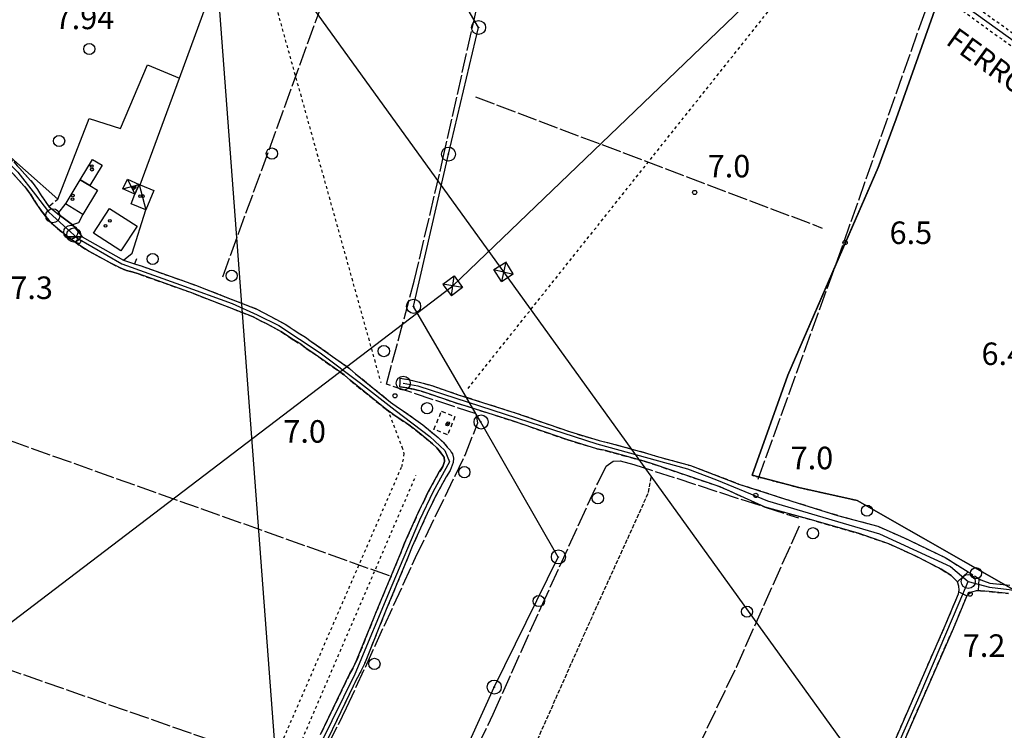
# Model space of a CAD drawing. Extents: x 1743913 to 1748225, y 5043067 to 5046199.
# Drawn here: x 1746109 to 1746459, y 5044494 to 5044746 of the extents above; entities that cross this region are included whole.
import ezdxf

# ---------------------------------------------------------------- set-up
doc = ezdxf.new("R2010")
doc.units = 0
for name, pattern in [('C', [10, 5, 5]), ('L17', [8, 7, -1]), ('L2', [1.5, 0.5, -1]), ('L4', [2, 1, -1]), ('L5', [2, 1.5, -0.5]), ('L6', [2.5, 1.5, -1]), ('L7', [3, 2, -1])]:
    doc.linetypes.add(name, pattern=pattern)
for name, color, linetype in [('11B2', 1, 'C'), ('11D4', 1, 'C'), ('14G7', 3, 'C'), ('15A1', 5, 'L2'), ('15E5', 2, 'C'), ('16A1', 1, 'C'), ('17C3', 1, 'C'), ('17D4', 1, 'C'), ('1A1', 4, 'C'), ('1AJ36', 1, 'C'), ('1C3', 1, 'C'), ('1D4', 1, 'C'), ('1H8', 4, 'L6'), ('298', 7, 'CONTINUOUS'), ('2H8', 2, 'L7'), ('2J10', 2, 'L7'), ('3A1', 1, 'C'), ('3B2', 1, 'C'), ('4E5', 2, 'L17'), ('5A1', 2, 'L5'), ('5F6', 1, 'C'), ('7B2', 4, 'C'), ('7H8', 1, 'L4'), ('8A1', 2, 'C'), ('8B2', 2, 'C'), ('8C3', 1, 'C'), ('8E5', 2, 'L4'), ('A2H8', 1, 'C'), ('A2J10', 1, 'C'), ('A7B2', 1, 'C'), ('I15A1', 7, 'CONTINUOUS'), ('I2H8', 7, 'CONTINUOUS'), ('I2J10', 7, 'CONTINUOUS'), ('N2A1', 2, 'C'), ('N2B2', 2, 'C'), ('N2H8', 2, 'C'), ('N2P16', 2, 'C')]:
    doc.layers.add(name, color=color, linetype=linetype)

# ---------------------------------------------------------------- blocks, each defined once
blk = doc.blocks.new('11B2')
at = {"layer": '11B2'}
blk.add_circle((0, 0), 0.75, dxfattribs=at)
blk = doc.blocks.new('8A1')
at = {"layer": '8A1'}
for centre, radius in [((0.03267, 0.03114), 2.5), ((0, 0), 0.125)]:
    blk.add_circle(centre, radius, dxfattribs=at)
blk = doc.blocks.new('11D4')
at = {"layer": '11D4'}
for radius in [0.5, 0.01]:
    blk.add_circle((0, 0), radius, dxfattribs=at)
blk = doc.blocks.new('1AJ36')
at = {"layer": '1AJ36'}
for radius in [0.5, 0.01]:
    blk.add_circle((0, 0), radius, dxfattribs=at)
blk = doc.blocks.new('5F6')
at = {"layer": '5F6'}
blk.add_circle((0, 0), 2, dxfattribs=at)
blk = doc.blocks.new('8B2')
at = {"layer": '8B2'}
for points in [[(-2.48309, -2.49104), (2.51475, -2.49104), (2.51475, 2.55434), (-2.48309, -2.52218), (-2.48309, 2.5232), (2.48208, 2.5232)], [(-2.48309, 2.5232), (2.48208, -2.52218)]]:
    blk.add_lwpolyline(points, dxfattribs=at)
blk = doc.blocks.new('N2B2')
at = {"layer": 'N2B2'}
blk.add_circle((0, -0.00928), 2.5, dxfattribs=at)
blk = doc.blocks.new('N2P16')
at = {"layer": 'N2P16'}
blk.add_circle((0, -0.00928), 2.5, dxfattribs=at)
blk = doc.blocks.new('N2H8')
at = {"layer": 'N2H8'}
blk.add_circle((0, -0.00928), 2.5, dxfattribs=at)
blk = doc.blocks.new('N2A1')
at = {"layer": 'N2A1'}
blk.add_circle((0, -0.00928), 2.5, dxfattribs=at)

msp = doc.modelspace()

# ---------------------------------------------------------------- linework, layer by layer
at = {"layer": '15A1'}
for points in [[(1746420.72623, 5044760.02663, 6), (1746434.62261, 5044751.3788, 6), (1746420.31115, 5044711.04309, 6), (1746413.95163, 5044693.73657, 6)], [(1746381.75817, 5044619.93676, 6), (1746369.13121, 5044584.30766, 6), (1746385.77849, 5044579.94775, 6), (1746406.50888, 5044575.38509, 6)]]:
    msp.add_polyline3d(points, dxfattribs=at)
at = {"layer": '15E5'}
for points in [[(1746434.62261, 5044751.3788, 7.782), (1746420.31115, 5044711.04309, 7.188), (1746413.95163, 5044693.73657, 6.915), (1746399.00522, 5044659.46926, 6.461), (1746381.75817, 5044619.93676, 6.253), (1746369.13121, 5044584.30766, 6.071), (1746385.77849, 5044579.94775, 6.056), (1746406.50888, 5044575.38509, 5.879), (1746462.76565, 5044543.28005, 6.93)], [(1746462.76565, 5044543.28005, 6.93), (1746406.50888, 5044575.38509, 5.879), (1746385.77849, 5044579.94775, 6.056), (1746369.13121, 5044584.30766, 6.071), (1746381.75817, 5044619.93676, 6.253), (1746399.00522, 5044659.46926, 6.461), (1746413.95163, 5044693.73657, 6.915), (1746420.31115, 5044711.04309, 7.188), (1746434.62261, 5044751.3788, 7.782)]]:
    msp.add_polyline3d(points, dxfattribs=at)
at = {"layer": '16A1'}
msp.add_line((1746292.16208, 5043251.36127), (1746084.46539, 5046025.12467), dxfattribs=at)
at = {"layer": '17C3'}
msp.add_line((1746151.27505, 5044687.68534, -3333), (1746153.75636, 5044678.61705, -3333), dxfattribs=at)
at = {"layer": '17D4'}
for p, q in [((1746147.20954, 5044689.55528, -3333), (1746149.81498, 5044684.16001, -3333)), ((1746145.49646, 5044686.16746, -3333), (1746151.27475, 5044687.68933, -3333))]:
    msp.add_line(p, q, dxfattribs=at)
at = {"layer": '1A1'}
for points in [[(1746130.38754, 5044689.33771, 9.65), (1746134.75413, 5044696.53278, 9.65), (1746138.144, 5044694.47083, 9.65), (1746133.75559, 5044687.25908, 9.65), (1746130.38754, 5044689.33771, 9.65)], [(1746130.38754, 5044689.33771, 13.17), (1746133.75559, 5044687.25908, 13.17), (1746136.47243, 5044685.6131, 13.17), (1746131.26103, 5044677.04293, 13.17), (1746125.16965, 5044680.74699, 13.17), (1746125.33759, 5044681.02233, 13.17), (1746130.38754, 5044689.33771, 13.17)], [(1746135.12398, 5044670.35075, 13.17), (1746140.84243, 5044679.15446, 13.17), (1746150.58586, 5044672.82037, 13.17), (1746144.8671, 5044664.02065, 13.17), (1746135.12398, 5044670.35075, 13.17)]]:
    msp.add_polyline3d(points, close=True, dxfattribs=at)
at = {"layer": '1C3'}
msp.add_polyline3d([(1746153.75636, 5044678.61705, 10.083), (1746148.43589, 5044680.81225, 10.083), (1746149.81498, 5044684.16001, 10.083), (1746151.27475, 5044687.68933, 10.083), (1746151.72824, 5044687.49963, 10.083), (1746156.59552, 5044685.49014, 10.083), (1746153.75636, 5044678.61705, 10.083)], close=True, dxfattribs=at)
at = {"layer": '1D4'}
msp.add_polyline3d([(1746147.20954, 5044689.55528, 9.284), (1746151.27475, 5044687.68933, 9.284), (1746149.81498, 5044684.16001, 9.284), (1746145.49646, 5044686.16746, 9.284), (1746147.20954, 5044689.55528, 9.284)], close=True, dxfattribs=at)
at = {"layer": '1H8'}
msp.add_polyline3d([(1746258.75284, 5044607.11872, 7.485), (1746263.54657, 5044605.15386, 7.485), (1746260.89036, 5044598.66354, 7.485), (1746256.08972, 5044600.62688, 7.485), (1746258.75284, 5044607.11872, 7.485)], close=True, dxfattribs=at)
at = {"layer": '298'}
for points in [[(1746106.7496, 5044695.6965, 7.65), (1746113.70401, 5044687.99417, 7.65), (1746115.19834, 5044685.83843, 7.64), (1746116.5052, 5044683.76192, 7.62), (1746119.1891, 5044679.83682, 7.62), (1746122.3722, 5044677.18771, 7.619), (1746127.58587, 5044673.28454, 7.248), (1746131.07604, 5044669.05273, 7.224), (1746125.97734, 5044669.02297, 7.62), (1746122.33909, 5044671.99103, 7.62), (1746120.5169, 5044673.60972, 7.62), (1746118.08367, 5044676.39722, 7.62), (1746116.77611, 5044678.05444, 7.62), (1746113.98778, 5044682.11515, 7.62), (1746112.697, 5044684.17782, 7.64), (1746111.352, 5044686.13413, 7.65), (1746104.57691, 5044693.63826, 7.65)], [(1746215.79608, 5044492.2623, 7.12), (1746224.66472, 5044510.69739, 7.13), (1746226.20117, 5044513.83228, 7.13), (1746227.24069, 5044515.63416, 7.13), (1746228.60215, 5044518.49418, 7.13), (1746236.10556, 5044537.16003, 7.13), (1746244.27455, 5044556.76834, 7.14), (1746245.63085, 5044560.2197, 7.14), (1746250.94277, 5044572.0419, 7.14), (1746252.87256, 5044575.88423, 7.14), (1746253.79036, 5044577.95883, 7.14), (1746257.86536, 5044585.28452, 7.14), (1746259.17163, 5044587.40826, 7.14), (1746259.86585, 5044589.22742, 7.14), (1746259.71202, 5044590.75942, 7.14), (1746258.42698, 5044592.4374, 7.14), (1746257.12376, 5044594.03678, 7.15), (1746255.60573, 5044595.47767, 7.15), (1746250.22247, 5044599.87764, 7.15), (1746247.10974, 5044602.20306, 7.15), (1746243.60629, 5044604.61656, 7.15), (1746241.76288, 5044605.79539, 7.16), (1746238.79373, 5044607.99816, 7.16), (1746226.25812, 5044618.12291, 7.2), (1746224.16184, 5044619.95978, 7.2), (1746212.68249, 5044628.12665, 7.22), (1746210.69829, 5044629.40425, 7.23), (1746208.72966, 5044630.90266, 7.23), (1746206.16136, 5044632.45345, 7.23), (1746204.44351, 5044633.62964, 7.23), (1746201.656, 5044635.37564, 7.23), (1746196.67057, 5044638.1325, 7.23), (1746194.2369, 5044639.34535, 7.23), (1746191.84375, 5044640.64649, 7.23), (1746173.26321, 5044647.89449, 7.28), (1746170.60527, 5044648.96819, 7.28), (1746151.03938, 5044655.88766, 7.53), (1746148.82963, 5044656.61481, 7.53), (1746146.79213, 5044657.14424, 7.55), (1746144.60608, 5044657.98348, 7.56), (1746141.29188, 5044659.65093, 7.57), (1746133.23959, 5044664.12083, 7.62), (1746130.56485, 5044665.72683, 7.62), (1746125.97734, 5044669.02297, 7.62), (1746125.97734, 5044669.02297, 7.62), (1746131.07604, 5044669.05273, 7.224), (1746145.81857, 5044660.73005, 7.546), (1746149.67264, 5044659.48716, 7.53), (1746152.0029, 5044658.71788, 7.53), (1746171.65687, 5044651.77392, 7.28), (1746174.36319, 5044650.68378, 7.28), (1746193.11122, 5044643.38213, 7.23), (1746195.62847, 5044642.00403, 7.23), (1746198.06973, 5044640.78372, 7.23), (1746203.17009, 5044637.96526, 7.23), (1746206.09697, 5044636.13944, 7.23), (1746207.78201, 5044634.97283, 7.23), (1746210.43238, 5044633.38405, 7.23), (1746212.41899, 5044631.85991, 7.23), (1746214.3619, 5044630.61131, 7.22), (1746226.02233, 5044622.31658, 7.2), (1746228.17816, 5044620.42099, 7.2), (1746240.63774, 5044610.36075, 7.16), (1746243.45117, 5044608.26867, 7.16), (1746245.26773, 5044607.12695, 7.15), (1746248.8551, 5044604.63749, 7.15), (1746252.06641, 5044602.24123, 7.15), (1746257.59993, 5044597.72313, 7.15), (1746259.32181, 5044596.07786, 7.15), (1746260.7869, 5044594.29904, 7.14), (1746261.8626, 5044593.22019, 7.14), (1746262.23283, 5044592.5619, 7.14), (1746262.60428, 5044591.9007, 7.14), (1746262.97553, 5044590.38498, 7.14), (1746262.92082, 5044588.82532, 7.14), (1746261.87278, 5044586.07904, 7.14), (1746260.45469, 5044583.77441, 7.14), (1746256.47744, 5044576.61651, 7.14), (1746255.58526, 5044574.61504, 7.14), (1746253.65726, 5044570.74878, 7.14), (1746248.39016, 5044559.05129, 7.14), (1746247.04691, 5044555.64001, 7.14), (1746238.88639, 5044536.01228, 7.13), (1746231.36438, 5044517.28687, 7.13), (1746229.90675, 5044514.25116, 7.13), (1746228.85997, 5044512.42566, 7.13), (1746227.35647, 5044509.38651, 7.13), (1746218.46072, 5044490.89824, 7.12)], [(1746460.23835, 5044542.28746, 6.93), (1746453.31916, 5044543.02304, 6.93), (1746450.31953, 5044543.22168, 7.21), (1746449.5274, 5044543.23257, 7.21), (1746449.66343, 5044545.39406, 6.996), (1746449.80681, 5044547.55109, 6.782), (1746449.80681, 5044547.55109, 6.782), (1746450.39714, 5044547.20815, 6.807), (1746453.58174, 5044546.01241, 6.93), (1746460.70631, 5044545.25309, 6.93)]]:
    msp.add_polyline3d(points, dxfattribs=at)
for points in [[(1746244.11141, 5044618.80582, 6.66), (1746247.03105, 5044618.32239, 6.83), (1746249.45105, 5044617.81458, 6.96), (1746252.27856, 5044617.10159, 7.03), (1746255.35723, 5044616.16871, 7.06), (1746264.72607, 5044612.94875, 7.06), (1746284.89535, 5044606.55686, 7.06), (1746304.23447, 5044599.84003, 7.06), (1746314.73013, 5044596.65329, 7.06), (1746317.71002, 5044595.99484, 7.06), (1746331.57711, 5044592.23814, 7.06), (1746334.99228, 5044591.11081, 7.06), (1746347.25239, 5044587.7864, 6.05), (1746364.45068, 5044581.21114, 6.05), (1746383.18461, 5044575.14302, 6.05), (1746399.494, 5044570.0718, 5.83), (1746413.73687, 5044566.22588, 5.83), (1746422.88469, 5044562.19403, 5.786), (1746437.76673, 5044555.04917, 5.478), (1746445.84196, 5044549.96515, 6.442), (1746443.94498, 5044548.18932, 6.826), (1746442.0487, 5044546.41756, 7.21), (1746439.85508, 5044548.7105, 6.83), (1746436.29972, 5044550.98674, 6.324), (1746427.30232, 5044555.62159, 6.324), (1746417.73534, 5044560.0142, 6.324), (1746406.84184, 5044563.71876, 6.324), (1746388.95903, 5044568.86774, 6.192), (1746373.71326, 5044573.03472, 7.292), (1746357.82433, 5044580.23256, 5.96), (1746334.05259, 5044588.27033, 7.059), (1746330.71175, 5044589.35609, 7.06), (1746316.98004, 5044593.07278, 7.06), (1746313.96692, 5044593.75983, 7.06), (1746303.30428, 5044596.99324, 7.06), (1746283.95567, 5044603.71638, 7.06), (1746263.78, 5044610.09977, 7.06), (1746254.42754, 5044613.3019, 7.06), (1746251.47586, 5044614.2132, 7.03), (1746248.77682, 5044614.88466, 6.96), (1746246.47553, 5044615.37428, 6.83), (1746243.93669, 5044615.79496, 6.66), (1746244.02865, 5044617.29923, 6.66), (1746244.11141, 5044618.80582, 6.66)], [(1746442.58728, 5044542.8814, 7.21), (1746444.00349, 5044542.18409, 7.21), (1746445.4184, 5044541.49069, 7.21), (1746440.50407, 5044529.79653, 7.21), (1746410.34479, 5044460.73352, 7.19), (1746390.88517, 5044416.11098, 7.18), (1746390.4668, 5044414.78687, 7.055), (1746390.47692, 5044413.39254, 6.93), (1746390.79918, 5044412.34352, 6.86), (1746388.30773, 5044410.87221, 6.78), (1746387.73146, 5044411.87111, 6.889), (1746387.3675, 5044412.96815, 6.93), (1746387.30738, 5044415.01667, 7.055), (1746387.97821, 5044416.9474, 7.18), (1746407.59196, 5044461.92249, 7.19), (1746437.74385, 5044530.97691, 7.21), (1746442.48008, 5044542.22347, 7.21), (1746442.58728, 5044542.8814, 7.21)]]:
    msp.add_polyline3d(points, close=True, dxfattribs=at)
at = {"layer": '2H8'}
msp.add_line((1746119.1891, 5044679.83682, 7.62), (1746122.39164, 5044682.48667, 7.62), dxfattribs=at)
for points in [[(1746087.60855, 5044712.74732, 8.27), (1746094.7893, 5044708.08981, 7.8), (1746095.46696, 5044706.36636, 7.8), (1746097.21959, 5044704.83272, 7.79), (1746099.31902, 5044702.84665, 7.753), (1746105.07012, 5044697.40511, 7.65), (1746106.7496, 5044695.6965, 7.65), (1746113.70401, 5044687.99417, 7.65), (1746115.19841, 5044685.83743, 7.64), (1746116.5052, 5044683.76192, 7.62), (1746119.1891, 5044679.83682, 7.62)], [(1746086.55238, 5044707.39079, 7.8), (1746093.43884, 5044704.14544, 7.8), (1746095.19945, 5044702.6124, 7.79), (1746102.97404, 5044695.26134, 7.65), (1746104.57691, 5044693.63826, 7.65), (1746111.352, 5044686.13413, 7.65), (1746112.697, 5044684.17782, 7.64), (1746113.98778, 5044682.11515, 7.62), (1746116.77611, 5044678.05444, 7.62), (1746118.08367, 5044676.39722, 7.62), (1746120.5169, 5044673.60972, 7.62), (1746122.33909, 5044671.99103, 7.62), (1746125.97734, 5044669.02297, 7.62)]]:
    msp.add_polyline3d(points, dxfattribs=at)
at = {"layer": '2J10'}
for points in [[(1746125.97734, 5044669.02297, 7.62), (1746130.56485, 5044665.72683, 7.62), (1746133.23951, 5044664.12182, 7.62), (1746141.29188, 5044659.65093, 7.57), (1746144.60608, 5044657.98348, 7.56), (1746146.79213, 5044657.14424, 7.55), (1746148.82963, 5044656.61481, 7.53), (1746151.03946, 5044655.88666, 7.53), (1746170.60527, 5044648.96819, 7.28), (1746173.26321, 5044647.89449, 7.28), (1746191.84375, 5044640.64649, 7.23), (1746194.2369, 5044639.34535, 7.23), (1746196.67057, 5044638.1325, 7.23), (1746201.656, 5044635.37564, 7.23), (1746204.44351, 5044633.62964, 7.23), (1746206.16136, 5044632.45345, 7.23), (1746208.72966, 5044630.90266, 7.23), (1746210.69829, 5044629.40425, 7.23), (1746212.68249, 5044628.12665, 7.22), (1746224.16184, 5044619.95978, 7.2), (1746226.25812, 5044618.12291, 7.2), (1746238.79373, 5044607.99816, 7.16), (1746241.76288, 5044605.79539, 7.16), (1746243.60629, 5044604.61656, 7.15), (1746247.10974, 5044602.20306, 7.15), (1746250.22247, 5044599.87764, 7.15), (1746255.60573, 5044595.47767, 7.15), (1746257.12376, 5044594.03678, 7.15), (1746258.42698, 5044592.4374, 7.14), (1746259.71202, 5044590.75942, 7.14), (1746259.86585, 5044589.22742, 7.14), (1746259.17163, 5044587.40826, 7.14), (1746257.86536, 5044585.28452, 7.14), (1746253.79036, 5044577.95883, 7.14), (1746252.87256, 5044575.88423, 7.14), (1746250.94277, 5044572.0419, 7.14), (1746245.63085, 5044560.2197, 7.14), (1746244.27455, 5044556.76834, 7.14), (1746236.10556, 5044537.16003, 7.13), (1746228.60215, 5044518.49418, 7.13), (1746227.24069, 5044515.63416, 7.13), (1746226.20117, 5044513.83228, 7.13), (1746224.66472, 5044510.69739, 7.13), (1746215.79608, 5044492.2623, 7.12)], [(1746150.42195, 5044661.20011, 7.55), (1746149.67264, 5044659.48716, 7.53), (1746152.00297, 5044658.71688, 7.53), (1746171.65687, 5044651.77392, 7.28), (1746174.36319, 5044650.68378, 7.28), (1746193.11122, 5044643.38213, 7.23), (1746195.62847, 5044642.00403, 7.23), (1746198.06973, 5044640.78372, 7.23), (1746203.17009, 5044637.96526, 7.23), (1746206.09697, 5044636.13944, 7.23), (1746207.78201, 5044634.97283, 7.23), (1746210.43238, 5044633.38405, 7.23), (1746212.41899, 5044631.85991, 7.23), (1746214.3619, 5044630.61131, 7.22), (1746226.02233, 5044622.31658, 7.2), (1746228.17816, 5044620.42099, 7.2), (1746240.63774, 5044610.36075, 7.16), (1746243.45117, 5044608.26867, 7.16), (1746245.26773, 5044607.12695, 7.15), (1746248.8551, 5044604.63749, 7.15), (1746252.06641, 5044602.24123, 7.15), (1746257.59993, 5044597.72313, 7.15), (1746259.32181, 5044596.07786, 7.15), (1746260.7869, 5044594.29904, 7.14), (1746261.8626, 5044593.22019, 7.14), (1746262.23283, 5044592.5619, 7.14), (1746262.60428, 5044591.9007, 7.14), (1746262.97553, 5044590.38498, 7.14), (1746262.92082, 5044588.82532, 7.14), (1746261.87278, 5044586.07904, 7.14), (1746260.45469, 5044583.77441, 7.14), (1746256.47744, 5044576.61651, 7.14), (1746255.58526, 5044574.61504, 7.14), (1746253.65726, 5044570.74878, 7.14), (1746248.39016, 5044559.05129, 7.14), (1746247.04691, 5044555.64001, 7.14), (1746238.88639, 5044536.01228, 7.13), (1746231.36438, 5044517.28687, 7.13), (1746229.90675, 5044514.25116, 7.13), (1746228.85997, 5044512.42566, 7.13), (1746227.35647, 5044509.38651, 7.13), (1746218.46072, 5044490.89824, 7.12)], [(1746243.93669, 5044615.79496, 6.66), (1746246.47553, 5044615.37428, 6.83), (1746248.77682, 5044614.88466, 6.96), (1746251.47586, 5044614.2132, 7.03), (1746254.42754, 5044613.3019, 7.06), (1746263.78, 5044610.09977, 7.06), (1746283.95567, 5044603.71638, 7.06), (1746303.30428, 5044596.99324, 7.06), (1746313.96692, 5044593.75983, 7.06), (1746316.98004, 5044593.07278, 7.06), (1746330.71175, 5044589.35609, 7.06), (1746334.05259, 5044588.27033, 7.06)], [(1746244.11141, 5044618.80582, 6.66), (1746247.03105, 5044618.32239, 6.83), (1746249.45105, 5044617.81458, 6.96), (1746252.27856, 5044617.10159, 7.03), (1746255.35723, 5044616.16871, 7.06), (1746264.72607, 5044612.94875, 7.06), (1746284.89535, 5044606.55686, 7.06), (1746304.23447, 5044599.84003, 7.06), (1746314.73013, 5044596.65329, 7.06), (1746317.71002, 5044595.99484, 7.06), (1746331.57711, 5044592.23814, 7.06), (1746334.99228, 5044591.11081, 7.06)], [(1746334.99228, 5044591.11081, 7.06), (1746347.25239, 5044587.7864, 6.05), (1746364.45068, 5044581.21114, 6.05), (1746383.18461, 5044575.14302, 6.05), (1746399.494, 5044570.0718, 5.83), (1746413.73687, 5044566.22588, 5.83), (1746422.88469, 5044562.19403, 5.786), (1746437.76673, 5044555.04917, 5.478), (1746445.84196, 5044549.96515, 6.442), (1746448.08714, 5044548.55063, 6.71), (1746449.80681, 5044547.55109, 6.782), (1746450.39714, 5044547.20815, 6.807), (1746453.58174, 5044546.01241, 6.93)], [(1746334.05259, 5044588.27033, 7.059), (1746357.82433, 5044580.23256, 5.96), (1746373.71326, 5044573.03472, 7.292), (1746388.95903, 5044568.86774, 6.192), (1746406.84184, 5044563.71876, 6.324), (1746417.73534, 5044560.0142, 6.324), (1746427.30232, 5044555.62159, 6.324), (1746436.29972, 5044550.98674, 6.324), (1746439.85508, 5044548.7105, 6.83), (1746442.0487, 5044546.41756, 7.21)], [(1746388.30773, 5044410.87221, 6.849), (1746387.73146, 5044411.87111, 6.889), (1746387.3675, 5044412.96815, 6.93), (1746387.30738, 5044415.01667, 7.055), (1746387.97821, 5044416.9474, 7.18), (1746407.59196, 5044461.92249, 7.19), (1746437.74385, 5044530.97691, 7.21), (1746442.48008, 5044542.22347, 7.21), (1746442.58728, 5044542.8814, 7.21), (1746442.69569, 5044543.53642, 7.21), (1746442.6045, 5044544.86149, 7.21), (1746442.0487, 5044546.41756, 7.21)], [(1746453.58174, 5044546.01241, 6.93), (1746460.70631, 5044545.25309, 6.93)], [(1746450.31953, 5044543.22168, 7.21), (1746449.5274, 5044543.23257, 7.21), (1746448.73527, 5044543.24346, 7.21), (1746447.21656, 5044542.80479, 7.21), (1746446.24768, 5044542.24281, 7.21), (1746445.4184, 5044541.49069, 7.21), (1746440.50407, 5044529.79653, 7.21), (1746410.34479, 5044460.73352, 7.19)], [(1746450.31953, 5044543.22168, 6.93), (1746453.31916, 5044543.02304, 6.93), (1746460.23835, 5044542.28746, 6.93)]]:
    msp.add_polyline3d(points, dxfattribs=at)
at = {"layer": '3A1'}
msp.add_line((1746131.07604, 5044669.05273, 7.224), (1746145.81857, 5044660.73005, 7.546), dxfattribs=at)
for points in [[(1746131.26103, 5044677.04293, 6.929), (1746129.7619, 5044674.03921, 7.058), (1746127.58587, 5044673.28454, 7.248), (1746122.3722, 5044677.18771, 7.619), (1746125.33759, 5044681.02233, 7.13)], [(1746145.81857, 5044660.73005, 7.546), (1746148.88548, 5044663.30256, 7.447), (1746153.75636, 5044678.61705, 6.889)]]:
    msp.add_polyline3d(points, dxfattribs=at)
at = {"layer": '3B2'}
for points in [[(1746151.72824, 5044687.49963, 6.84), (1746165.64026, 5044725.42735, 6.89), (1746203.96034, 5044829.88723, 7.519)], [(1746133.53494, 5044711.14051, 7.034), (1746144.75281, 5044707.51042, 6.834), (1746154.3216, 5044730.18923, 7.106), (1746165.64026, 5044725.42735, 6.89)], [(1746099.31902, 5044702.84665, 7.753), (1746122.39164, 5044682.48667, 7.62), (1746133.53494, 5044711.14051, 7.034)]]:
    msp.add_polyline3d(points, dxfattribs=at)
at = {"layer": '4E5'}
for p, q in [((1746181.0524, 5044654.89452, 7.122), (1746239.30899, 5044814.88449, 7.232)), ((1746270.86556, 5044718.79512, 7.036), (1746394.06482, 5044672.19269, 6.618)), ((1746082.84072, 5044604.69613, 7.454), (1746240.68663, 5044548.49624, 7.136)), ((1746095.17568, 5044518.76055, 7.038), (1746206.34888, 5044479.87973, 7.118))]:
    msp.add_line(p, q, dxfattribs=at)
for points in [[(1746218.51855, 5044488.66602, 7.137), (1746225.02817, 5044501.65104, 7.148), (1746249.55358, 5044555.12665, 7.136), (1746267.12822, 5044591.43609, 7.125), (1746271.70038, 5044602.99831, 7.081), (1746271.02808, 5044606.11023, 7.068), (1746239.1997, 5044616.69393, 6.938), (1746249.06459, 5044653.32672, 7.157), (1746259.15831, 5044696.19887, 7.083), (1746270.43356, 5044746.63741, 6.995), (1746278.04068, 5044782.54855, 6.933), (1746281.45319, 5044794.73001, 6.911), (1746283.93781, 5044799.22569, 6.928), (1746285.17288, 5044801.45643, 6.949), (1746291.32482, 5044809.40001, 7.102), (1746298.83396, 5044822.22924, 7.071), (1746308.4916, 5044839.32839, 6.516)], [(1746371.22763, 5044582.99132, 6.068), (1746399.00522, 5044659.46926, 6.461), (1746431.22287, 5044750.85343, 7.764)], [(1746133.79381, 5044173.57844, 7.403), (1746155.73739, 5044225.94791, 7.122), (1746182.11475, 5044285.23165, 7.374), (1746191.45015, 5044310.09137, 7.407), (1746200.75702, 5044334.08643, 7.394), (1746207.72564, 5044350.89388, 7.325), (1746216.42409, 5044371.17365, 7.171), (1746229.374, 5044400.1864, 7.121), (1746240.70692, 5044424.63507, 7.125), (1746251.36197, 5044448.51948, 7.071), (1746259.57773, 5044465.09239, 7.126), (1746268.22965, 5044480.98386, 7.086), (1746277.11891, 5044499.45159, 7.079), (1746294.05562, 5044537.27584, 7.077), (1746314.25549, 5044581.53457, 7.077), (1746317.3059, 5044587.56899, 7.068), (1746319.70887, 5044589.28441, 7.064), (1746322.25344, 5044589.41678, 7.063), (1746327.12394, 5044588.19482, 7.063), (1746373.71326, 5044573.03472, 6.576), (1746385.55064, 5044569.18119, 6.452)], [(1746257.07627, 5044314.12356, 7.009), (1746275.50209, 5044348.06756, 7.01), (1746294.93819, 5044386.5212, 7.013), (1746326.26632, 5044441.54122, 7.009), (1746336.05307, 5044458.26987, 6.978), (1746363.54433, 5044516.19099, 7.179), (1746386.25101, 5044567.04723, 6.446)]]:
    msp.add_polyline3d(points, dxfattribs=at)
at = {"layer": '5A1'}
msp.add_polyline3d([(1746219.59663, 5044328.60186, 6.304), (1746282.38847, 5044466.64694, 6.304), (1746309.25926, 5044527.29569, 6.624), (1746332.32085, 5044578.23364, 6.704), (1746333.2385, 5044583.55173, 6.624)], dxfattribs=at)
at = {"layer": '7B2'}
msp.add_polyline3d([(1746137.66924, 5044976.22521, 8.07), (1746157.10923, 5044961.98699, 8.18), (1746277.72617, 5044873.07121, 8.13), (1746326.03927, 5044838.02571, 7.84), (1746383.3723, 5044795.83467, 7.82), (1746419.37653, 5044769.68015, 7.814), (1746441.95684, 5044753.27092, 7.81), (1746477.3619, 5044727.67125, 7.73), (1746515.32359, 5044699.75264, 7.72), (1746559.70804, 5044667.36141, 7.72), (1746625.62135, 5044619.93238, 7.71), (1746629.1299, 5044617.34373, 7.706), (1746691.66666, 5044571.16921, 7.65), (1746754.7989, 5044524.79749, 7.53), (1746825.06498, 5044472.92215, 7.4), (1746920.53225, 5044403.44347, 7.51), (1747052.01954, 5044307.07874, 7.34), (1747172.89784, 5044219.16455, 7.33), (1747284.02191, 5044137.21947, 7.08), (1747327.09441, 5044105.60801, 6.99)], dxfattribs=at)
at = {"layer": '7H8'}
for points in [[(1746242.31323, 5044892.69567, 8.15), (1746244.31067, 5044895.2192, 8.15), (1746276.55403, 5044871.45998, 8.13), (1746324.85923, 5044836.41288, 7.84), (1746382.20053, 5044794.21845, 7.82), (1746440.7847, 5044751.65969, 7.81), (1746476.18178, 5044726.05942, 7.73), (1746514.15152, 5044698.14041, 7.72), (1746558.5359, 5044665.75018, 7.72), (1746624.44222, 5044618.32062, 7.71), (1746690.47158, 5044569.55625, 7.65), (1746753.6108, 5044523.18506, 7.53), (1746823.87787, 5044471.30979, 7.4), (1746919.34574, 5044401.82313, 7.51), (1747050.83948, 5044305.46591, 7.34), (1747171.7187, 5044217.55279, 7.33), (1747282.83379, 5044135.60704, 7.08), (1747327.19145, 5044103.05274, 6.99)], [(1746424.71542, 5044768.27062, 7.81), (1746443.13499, 5044754.89565, 7.81), (1746478.53396, 5044729.28349, 7.73), (1746516.50371, 5044701.36448, 7.72), (1746560.87929, 5044668.98462, 7.72), (1746626.80938, 5044621.54581, 7.71), (1746692.84731, 5044572.77406, 7.65), (1746755.98653, 5044526.40287, 7.53), (1746826.24503, 5044474.53498, 7.4), (1746921.71201, 5044405.06029, 7.51), (1747053.19169, 5044308.68998, 7.34), (1747174.08588, 5044220.77798, 7.33), (1747285.20995, 5044138.83291, 7.08), (1747326.98917, 5044108.16567, 6.99)]]:
    msp.add_polyline3d(points, dxfattribs=at)
at = {"layer": '8C3'}
for points in [[(1745461.43069, 5046000.55805, 35.44), (1745531.58982, 5045891.53772, 36.78), (1745662.81359, 5045684.2188, 36.371), (1745788.14782, 5045487.22471, 38.52), (1745828.11541, 5045330.71134, 39.5), (1745872.29698, 5045235.10966, 36.5), (1746008.75652, 5045033.09852, 32.12), (1746143.44103, 5044846.92561, 33.053), (1746280.82442, 5044656.6376, 23.34), (1746418.48132, 5044465.61327, 27.23), (1746552.39659, 5044280.08615, 24.01), (1746686.30312, 5044093.19884, 24.85), (1746828.64563, 5043895.05269, 24.12), (1746960.99923, 5043712.36966, 24.86), (1747084.04647, 5043541.07084, 25.65), (1747175.11204, 5043414.20284, 25.99), (1747265.19763, 5043289.42457, 26.73)], [(1745136.43451, 5043448.54616, 8.07), (1745220.28144, 5043271.75877, 8.07), (1745292.91102, 5043661.88786, 57.32), (1745500.43567, 5043895.29177, 58.32), (1745702.92155, 5044124.11524, 58), (1745964.92477, 5044424.82343, 58), (1746262.77011, 5044651.63402, 71.17), (1746542.22815, 5044919.93793, 61.45), (1746724.14467, 5045132.77382, 61.21), (1746942.63451, 5045469.6267, 61.42), (1747202.06763, 5045827.673, 66.1), (1747255.79683, 5045910.52579, 66.43)], [(1746256.09082, 5044462.06118, 17.23), (1746277.4428, 5044509.04286, 17.35), (1746300.25297, 5044555.27524, 17.66), (1746272.78803, 5044603.2332, 17.42), (1746248.80508, 5044644.33602, 17.05), (1746261.20915, 5044698.42451, 17.24), (1746271.89787, 5044743.40929, 17.6), (1746222.52206, 5044828.02062, 17.52), (1746240.32046, 5044869.18905, 17.88)]]:
    msp.add_polyline3d(points, dxfattribs=at)
at = {"layer": '8E5'}
msp.add_line((1746268.17851, 5044615.18105, -3333), (1746395.01109, 5044774.44897, -3333), dxfattribs=at)
for points in [[(1746148.92022, 5044858.83056, -3333), (1746158.20525, 5044848.78739, -3333), (1746189.80667, 5044787.24463, -3333), (1746237.17525, 5044617.26346, -3333)], [(1746240.23324, 5044605.93158, -3333), (1746244.66797, 5044594.41595, -3333), (1746245.41684, 5044592.06297, -3333), (1746244.59059, 5044587.29232, -3333)], [(1746109.10423, 5044264.19944, -3333), (1746143.71605, 5044355.20978, -3333), (1746244.59059, 5044587.29232, -3333)], [(1746117.28345, 5044264.20909, -3333), (1746149.92034, 5044352.71668, -3333), (1746249.66848, 5044584.25152, -3333)]]:
    msp.add_polyline3d(points, dxfattribs=at)
at = {"layer": 'A2H8', "flags": 128}
msp.add_lwpolyline([(1746084.39052, 5044711.8715), (1746095.69988, 5044704.19339), (1746108.19198, 5044692.02444), (1746114.46714, 5044683.97739), (1746119.0689, 5044677.98643), (1746120.63327, 5044676.55604), (1746127.04065, 5044670.72133)], dxfattribs=at)
at = {"layer": 'A2J10', "flags": 128}
for points in [[(1746127.04065, 5044670.72133), (1746128.09616, 5044669.71118), (1746129.15894, 5044668.69756), (1746145.14109, 5044659.41061), (1746166.00421, 5044652.0166), (1746184.41832, 5044645.31678), (1746193.22936, 5044641.38911), (1746200.93295, 5044637.59816), (1746215.64698, 5044627.78096), (1746229.9975, 5044617.05897), (1746242.28619, 5044607.49945), (1746254.55913, 5044598.15036), (1746259.96024, 5044593.0968), (1746261.56973, 5044589.06816), (1746255.80428, 5044578.58803), (1746250.89523, 5044568.39066), (1746241.05364, 5044545.16188), (1746227.9105, 5044513.60021), (1746215.78293, 5044488.88844), (1746210.54172, 5044480.19368), (1746204.55062, 5044466.86036), (1746193.53163, 5044438.95601), (1746183.14079, 5044414.36928), (1746167.89019, 5044378.94), (1746156.77273, 5044352.33714), (1746157.36862, 5044341.45879), (1746156.52246, 5044335.27953), (1746154.88465, 5044327.95281), (1746146.28778, 5044305.68683), (1746132.07781, 5044273.82572), (1746121.46914, 5044249.22774), (1746111.64488, 5044222.94037), (1746106.52642, 5044209.67243), (1746104.58698, 5044209.30757), (1746085.7218, 5044216.19234), (1746083.59732, 5044212.53904), (1746051.64259, 5044137.63733), (1746048.2187, 5044130.83081), (1746043.52279, 5044132.22632), (1746010.49399, 5044144.60579), (1745973.82804, 5044158.89431), (1745941.56658, 5044172.63904), (1745936.22873, 5044165.23489)], [(1746245.17493, 5044617.05911), (1746250.32207, 5044616.12065), (1746290.16921, 5044603.20278), (1746313.93997, 5044595.48588), (1746346.18742, 5044586.63251), (1746356.41253, 5044582.75956), (1746374.64056, 5044575.29056), (1746399.49406, 5044567.87436), (1746414.40553, 5044563.47073), (1746439.56352, 5044551.88103), (1746445.92834, 5044546.61478)], [(1746389.85211, 5044410.55257), (1746389.20602, 5044416.24802), (1746428.82923, 5044506.45851), (1746442.7035, 5044539.03882), (1746445.92834, 5044546.61478)], [(1746445.92834, 5044546.61478), (1746453.41877, 5044544.51886), (1746460.47233, 5044543.77028), (1746462.76565, 5044543.28005)]]:
    msp.add_lwpolyline(points, dxfattribs=at)
at = {"layer": 'A7B2', "flags": 128}
msp.add_lwpolyline([(1746419.37653, 5044769.68015), (1746441.95684, 5044753.27092), (1746477.3619, 5044727.67125), (1746515.32359, 5044699.75264), (1746559.70804, 5044667.36141), (1746625.62135, 5044619.93238), (1746629.1299, 5044617.34373)], dxfattribs=at)
at = {"layer": 'I15A1'}
for points in [[(1746413.95163, 5044693.73657, 6), (1746381.75817, 5044619.93676, 6)], [(1746406.50888, 5044575.38509, 6), (1746476.81112, 5044535.26618, 6)]]:
    msp.add_polyline3d(points, dxfattribs=at)
at = {"layer": 'I2H8'}
msp.add_polyline3d([(1746119.1891, 5044679.83682, 7.62), (1746122.3722, 5044677.18771, 7.619), (1746127.58587, 5044673.28454, 7.248), (1746131.07604, 5044669.05273, 7.224)], dxfattribs=at)
at = {"layer": 'I2J10'}
for points in [[(1746131.07604, 5044669.05273, 7.224), (1746145.81857, 5044660.73005, 7.546), (1746149.67264, 5044659.48716, 7.53)], [(1746243.93669, 5044615.79496, 6.66), (1746244.02865, 5044617.29923, 6.66), (1746244.11141, 5044618.80582, 6.66)], [(1746442.0487, 5044546.41756, 7.21), (1746443.94498, 5044548.18932, 6.826), (1746445.84196, 5044549.96515, 6.442)], [(1746449.5274, 5044543.23257, 7.21), (1746449.66343, 5044545.39406, 6.996), (1746449.80681, 5044547.55109, 6.782)], [(1746442.58728, 5044542.8814, 7.21), (1746444.00349, 5044542.18409, 7.21), (1746445.4184, 5044541.49069, 7.21)]]:
    msp.add_polyline3d(points, dxfattribs=at)

# ---------------------------------------------------------------- block references
at = {"layer": '11B2'}
for p in [(1746348.72318, 5044684.82048, 7), (1746129.80426, 5044667.40596, 7.3), (1746402.16114, 5044667.02802, 6.5), (1746242.22843, 5044612.55694, 7), (1746370.44127, 5044577.16554, 7), (1746446.58825, 5044542.08778, 7.2)]:
    msp.add_blockref('11B2', p, dxfattribs=at)
at = {"layer": '11D4'}
for p in [(1746134.54449, 5044692.94362, 9.65), (1746149.32482, 5044686.31272, 9.284), (1746127.65093, 5044682.46126, 13.17), (1746152.61071, 5044683.54995, 10.083), (1746139.36259, 5044672.95984, 13.17), (1746260.83463, 5044602.34115, 7.485)]:
    msp.add_blockref('11D4', p, dxfattribs=at)
at = {"layer": '1AJ36'}
for p in [(1746134.45174, 5044694.18232, 6.73), (1746149.64072, 5044686.70144, 6.918), (1746127.76064, 5044683.71512, 6.73), (1746151.73135, 5044683.4801, 6.966), (1746140.89152, 5044674.73519, 6.89), (1746261.11237, 5044602.8243, 7.149)]:
    msp.add_blockref('1AJ36', p, dxfattribs=at)
at = {"layer": '5F6'}
for p in [(1746133.60805, 5044735.80016, 12.59), (1746122.86801, 5044703.11362, 12.58), (1746198.49306, 5044698.64474, 9.34), (1746156.12708, 5044661.181, 9.33), (1746184.19329, 5044655.21998, 9.33), (1746238.26596, 5044628.44062, 9.31), (1746253.61583, 5044608.13617, 8.24), (1746266.88113, 5044585.42705, 8.9), (1746314.30563, 5044576.16358, 10.18), (1746409.93821, 5044571.75147, 9.64), (1746390.73215, 5044563.71201, 9.52), (1746448.67195, 5044549.52715, 8.38), (1746293.33808, 5044539.63919, 10.17), (1746367.3048, 5044535.86136, 9.51), (1746234.92212, 5044517.28247, 8.94)]:
    msp.add_blockref('5F6', p, dxfattribs=at)
at = {"layer": '8A1'}
for p in [(1746271.89787, 5044743.40929, 6.998), (1746261.20915, 5044698.42451, 7.077), (1746248.80508, 5044644.33602, 7.127), (1746272.78803, 5044603.2332, 7.078), (1746300.25297, 5044555.27524, 7.079), (1746277.4428, 5044509.04286, 7.082)]:
    msp.add_blockref('8A1', p, dxfattribs=at)
at = {"layer": '8B2'}
for p, rotation in [((1746280.82442, 5044656.6376, 7.078), 31.972), ((1746262.77011, 5044651.63402, 7.129), 216.292)]:
    msp.add_blockref('8B2', p, dxfattribs=dict(at, rotation=rotation))
at = {"layer": 'N2A1'}
msp.add_blockref('N2A1', (1746245.17493, 5044617.05911), dxfattribs=at)
at = {"layer": 'N2B2'}
msp.add_blockref('N2B2', (1746127.04065, 5044670.72133), dxfattribs=at)
at = {"layer": 'N2H8'}
msp.add_blockref('N2H8', (1746445.92834, 5044546.61478), dxfattribs=at)
at = {"layer": 'N2P16'}
for p in [(1746120.63327, 5044676.55604), (1746128.09616, 5044669.71118)]:
    msp.add_blockref('N2P16', p, dxfattribs=at)

# ---------------------------------------------------------------- texts
at = {"layer": '11B2'}
for s, p in [('7.94                                   ', (1746121.28764, 5044742.84994)), ('7.0                                    ', (1746353.33651, 5044690.18061)), ('6.5                                    ', (1746417.95734, 5044666.50684)), ('7.3                                    ', (1746105.53372, 5044646.96007)), ('6.4                                    ', (1746450.62404, 5044623.49868)), ('7.0                                    ', (1746202.55019, 5044595.90884)), ('7.0                                    ', (1746382.80699, 5044586.46801)), ('7.2                                    ', (1746443.97154, 5044519.80011))]:
    msp.add_text(s, height=8, dxfattribs=at).set_placement(p)
at = {"layer": '14G7'}
msp.add_text('FERROVIA                               ', height=7.5, rotation=324.162, dxfattribs=at).set_placement((1746437.56179, 5044737.77637))

doc.saveas('drawing.dxf')
